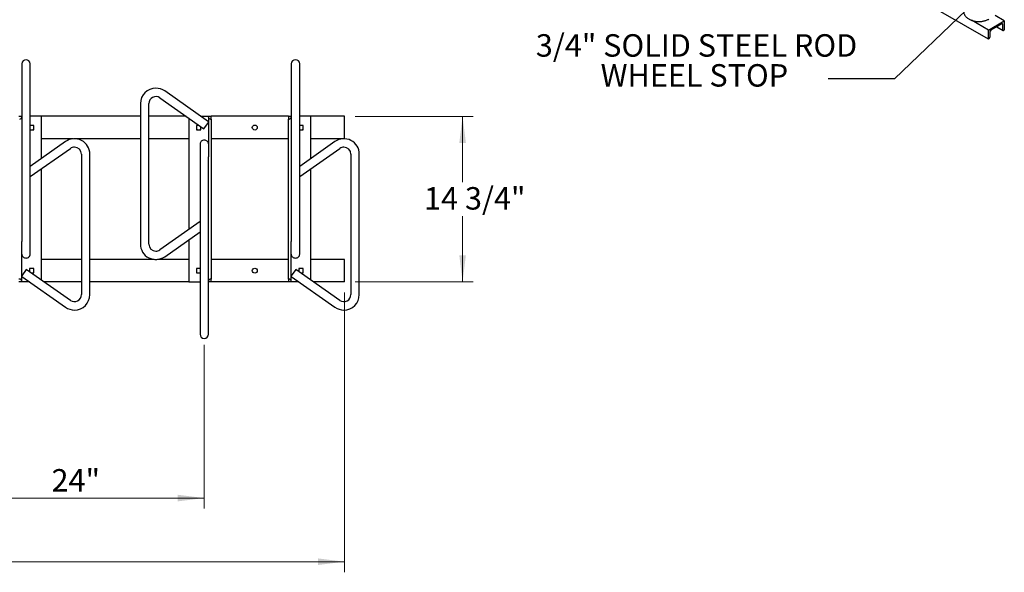
# Model space of a CAD drawing. Units: inches. Extents: x 0.2 to 9.1, y 0.2 to 10.8.
# Drawn here: x 3.8 to 7.4, y 4.7 to 6.8 of the extents above; entities that cross this region are included whole.
import ezdxf

# ---------------------------------------------------------------- set-up
doc = ezdxf.new("R2010")
doc.units = ezdxf.units.IN
doc.header["$MEASUREMENT"] = 0
doc.styles.add('SLDTEXTSTYLE0', font='TXT', dxfattribs={"width": 0.605})
doc.dimstyles.new('SLDDIMSTYLE0', dxfattribs={"dimtxt": 0.080892, "dimasz": 0.098425, "dimexe": 0, "dimexo": 0.0625, "dimgap": 0.020223, "dimtad": 1, "dimlfac": 24, "dimrnd": 1e-09, "dimzin": 12, "dimdsep": 46, "dimlunit": 5, "dimtxsty": 'SLDTEXTSTYLE0', "dimsah": 1, "dimcen": 0.09, "dimadec": 0, "dimazin": 3, "dimtfac": 1, "dimtofl": 0, "dimtmove": 0, "dimatfit": 3, "dimfxl": 0, "dimfrac": 2, "dimtolj": 1, "dimtzin": 12, "dimarcsym": 0})
doc.dimstyles.new('SLDDIMSTYLE1', dxfattribs={"dimtxt": 0.080892, "dimasz": 0.098425, "dimexe": 0, "dimexo": 0.0625, "dimgap": 0.020223, "dimtad": 0, "dimtih": 1, "dimtoh": 1, "dimdec": 6, "dimlfac": 24, "dimrnd": 1e-09, "dimzin": 12, "dimdsep": 46, "dimlunit": 5, "dimtxsty": 'SLDTEXTSTYLE0', "dimsah": 1, "dimcen": 0.09, "dimadec": 0, "dimazin": 3, "dimtfac": 1, "dimtofl": 0, "dimtmove": 0, "dimatfit": 3, "dimfxl": 0, "dimfrac": 2, "dimtolj": 1, "dimtzin": 12, "dimarcsym": 0})
doc.dimstyles.new('SLDDIMSTYLE3', dxfattribs={"dimtxt": 0.18, "dimasz": 0.098425, "dimexe": 0, "dimexo": 0.0625, "dimgap": 0, "dimtad": 0, "dimtih": 1, "dimtoh": 1, "dimdec": 0, "dimrnd": 1e-09, "dimzin": 0, "dimdsep": 46, "dimlunit": 5, "dimtxsty": 'Standard', "dimblk1": 'NONE', "dimblk2": 'NONE', "dimsah": 1, "dimcen": 0.09, "dimadec": 0, "dimazin": 0, "dimtfac": 0.098425, "dimtdec": 0, "dimtofl": 0, "dimtmove": 0, "dimatfit": 3, "dimldrblk": 'NONE', "dimfxl": 0, "dimfrac": 2, "dimtolj": 1, "dimtzin": 0, "dimarcsym": 0})

# ---------------------------------------------------------------- blocks, each defined once
blk = doc.blocks.new('_D')
at = {"color": 7, "linetype": 'Continuous', "lineweight": 0}
for p, q in [((0.7911, 5.7735), (0.7911, 4.735)), ((4.9994, 5.7735), (4.9994, 4.735)), ((0.7911, 4.7744), (4.9994, 4.7744))]:
    blk.add_line(p, q, dxfattribs=at)
at = {"color": 7, "linetype": 'Continuous', "lineweight": 18}
for points in [[(0.7911, 4.7744), (0.8895, 4.7622), (0.8895, 4.7866)], [(4.9994, 4.7744), (4.901, 4.7866), (4.901, 4.7622)]]:
    blk.add_solid(points, dxfattribs=at)
at = {"color": 7, "linetype": 'Continuous', "lineweight": 18, "insert": (2.8033, 4.8818), "char_height": 0.08333, "attachment_point": 1, "style": 'SLDTEXTSTYLE0'}
blk.add_mtext('101"', dxfattribs=at)
blk = doc.blocks.new('_D_1')
at = {"color": 7, "linetype": 'Continuous', "lineweight": 0}
for p, q in [((3.4786, 5.579), (3.4786, 4.9713)), ((4.4786, 5.579), (4.4786, 4.9713)), ((3.4786, 5.0106), (4.4786, 5.0106))]:
    blk.add_line(p, q, dxfattribs=at)
at = {"color": 7, "linetype": 'Continuous', "lineweight": 18}
for points in [[(3.4786, 5.0106), (3.577, 4.9984), (3.577, 5.0228)], [(4.4786, 5.0106), (4.3802, 5.0228), (4.3802, 4.9984)]]:
    blk.add_solid(points, dxfattribs=at)
at = {"color": 7, "linetype": 'Continuous', "lineweight": 18, "insert": (3.9118, 5.1181), "char_height": 0.08333, "attachment_point": 1, "style": 'SLDTEXTSTYLE0'}
blk.add_mtext('24"', dxfattribs=at)
blk = doc.blocks.new('_D_2')
at = {"color": 7, "linetype": 'Continuous', "lineweight": 0}
for p, q in [((5.0388, 6.4274), (5.4768, 6.4274)), ((5.4374, 6.4274), (5.4374, 6.1831)), ((5.4374, 5.8129), (5.4374, 6.0572)), ((5.0388, 5.8129), (5.4768, 5.8129))]:
    blk.add_line(p, q, dxfattribs=at)
at = {"color": 7, "linetype": 'Continuous', "lineweight": 18}
for points in [[(5.4374, 6.4274), (5.4252, 6.329), (5.4496, 6.329)], [(5.4374, 5.8129), (5.4496, 5.9113), (5.4252, 5.9113)]]:
    blk.add_solid(points, dxfattribs=at)
at = {"color": 7, "linetype": 'Continuous', "lineweight": 18, "insert": (5.2946, 6.1646), "char_height": 0.08333, "attachment_point": 1, "style": 'SLDTEXTSTYLE0'}
blk.add_mtext('14 3/4"', dxfattribs=at)
blk = doc.blocks.new('SW_NOTE_0_6')
at = {"color": 0, "linetype": 'Continuous', "lineweight": 0, "attachment_point": 2, "style": 'SLDTEXTSTYLE0'}
for s, insert, char_height in [('3/4" SOLID STEEL ROD', (-0.4886, 0.166), 0.083333), ('WHEEL STOP', (-0.4965, 0.0549), 0.08333)]:
    blk.add_mtext(s, dxfattribs=dict(at, insert=insert, char_height=char_height))
blk = doc.blocks.new('_None')

msp = doc.modelspace()

# ---------------------------------------------------------------- linework, layer by layer
at = {"color": 7, "linetype": 'Continuous', "lineweight": 25}
for p, q in [((7.38892407, 6.71377463), (5.82739659, 7.61522525)), ((7.44784963, 6.78181416), (7.41374489, 6.80150242)), ((7.38892407, 6.74779716), (7.32655864, 6.78379995)), ((7.38892407, 6.74779716), (7.44784963, 6.78181416)), ((7.43864251, 6.77011978), (7.39813119, 6.74673309)), ((7.44232536, 6.74885535), (7.44232536, 6.76799303)), ((7.44784963, 6.78181416), (7.44784963, 6.74779163)), ((7.38892407, 6.71377463), (7.38892407, 6.74779716)), ((7.39444834, 6.74035421), (7.39444834, 6.72121654)), ((7.4205405, 6.75966971), (7.44340425, 6.74647074)), ((7.44784963, 6.74779163), (7.44600821, 6.7467286)), ((7.39076549, 6.71483766), (7.38892407, 6.71377463)), ((3.80150086, 6.6219082), (3.80150086, 6.46304172)), ((3.83275086, 6.46304172), (3.83275086, 6.6219082)), ((4.80150086, 6.6219082), (4.80150086, 6.46304172)), ((4.83275086, 6.46304172), (4.83275086, 6.6219082)), ((4.49420919, 6.40719629), (4.33187046, 6.52144915)), ((4.24160502, 6.47459762), (4.24160502, 5.95320315)), ((4.27285502, 5.95320315), (4.27285502, 6.47459762)), ((4.31388477, 6.49589377), (4.47740384, 6.3808102)), ((3.80150086, 6.46304172), (3.80150086, 5.9632869)), ((3.83275086, 5.91554368), (3.83275086, 6.46304172)), ((4.80150086, 6.46304172), (4.80150086, 5.9632869)), ((4.83275086, 5.91554368), (4.83275086, 6.46304172)), ((3.79108419, 6.42744205), (3.80150086, 6.42744205)), ((3.86660502, 6.42744205), (3.83275086, 6.42744205)), ((3.87441752, 6.42744205), (3.86660502, 6.42744205)), ((4.24160502, 6.42744205), (3.87441752, 6.42744205)), ((3.87441752, 6.27101453), (3.87441752, 6.42744205)), ((4.41114593, 6.42744205), (4.27285502, 6.42744205)), ((4.42129252, 6.42030095), (4.42129252, 6.00749982)), ((4.46544255, 6.42744205), (4.48639669, 6.42744205)), ((4.47740384, 6.3808102), (4.49420919, 6.40468845)), ((4.48639669, 6.42744205), (4.49420919, 6.42744205)), ((4.49420919, 6.42744205), (4.50462586, 6.42744205)), ((4.49420919, 6.42622166), (4.49420919, 6.42744205)), ((4.49420919, 6.42483789), (4.49420919, 6.42622166)), ((4.49420919, 6.42483789), (4.49420919, 6.27701387)), ((4.50202169, 6.41702539), (4.50462586, 6.41702539)), ((4.79108419, 6.42744205), (4.50462586, 6.42744205)), ((4.50462586, 6.42744205), (4.50462586, 6.42622166)), ((4.50462586, 6.41702539), (4.50462586, 6.42622166)), ((4.50462586, 6.41702539), (4.50462586, 5.82327539)), ((4.79108419, 6.42744205), (4.80150086, 6.42744205)), ((4.79108419, 6.42622166), (4.79108419, 6.42744205)), ((4.79108419, 6.42622166), (4.79108419, 6.41702539)), ((4.79368836, 6.41702539), (4.79108419, 6.41702539)), ((4.79108419, 5.82327539), (4.79108419, 6.41702539)), ((4.80150086, 6.42622166), (4.80150086, 6.42483789)), ((4.86660502, 6.42744205), (4.83275086, 6.42744205)), ((4.87441752, 6.42744205), (4.86660502, 6.42744205)), ((4.99941752, 6.42744205), (4.87441752, 6.42744205)), ((4.87441752, 6.27101453), (4.87441752, 6.42744205)), ((4.99941752, 6.34433008), (4.99941752, 6.42744205)), ((3.84608419, 6.39390039), (3.83275086, 6.39390039)), ((3.83275086, 6.37765039), (3.84608419, 6.37765039)), ((3.84608419, 6.37765039), (3.84608419, 6.39390039)), ((4.45880436, 6.39390039), (4.44962586, 6.39390039)), ((4.44962586, 6.39390039), (4.44962586, 6.37765039)), ((4.44962586, 6.37765039), (4.46587586, 6.37765039)), ((4.46587586, 6.37765039), (4.46587586, 6.38892351)), ((4.84608419, 6.39390039), (4.83275086, 6.39390039)), ((4.83275086, 6.37765039), (4.84608419, 6.37765039)), ((4.84608419, 6.37765039), (4.84608419, 6.39390039)), ((3.96383958, 6.33394915), (3.83275086, 6.24168982)), ((3.99115029, 6.34410872), (3.87441752, 6.34410872)), ((4.24160502, 6.34410872), (4.00247642, 6.34410872)), ((4.42129252, 6.34410872), (4.27285502, 6.34410872)), ((4.46295919, 6.32475709), (4.46295919, 5.77725905)), ((4.79108419, 6.34410872), (4.50462586, 6.34410872)), ((4.96383958, 6.33394915), (4.83275086, 6.24168982)), ((4.99115029, 6.34410872), (4.87441752, 6.34410872)), ((3.83275086, 6.20347624), (3.98182528, 6.30839377)), ((4.02285502, 6.28709762), (4.02285502, 5.76570315)), ((4.05410502, 5.76570315), (4.05410502, 6.28709762)), ((4.83275086, 6.20347624), (4.98182528, 6.30839377)), ((5.02285502, 6.28709762), (5.02285502, 5.76570315)), ((5.05410502, 5.76570315), (5.05410502, 6.28709762)), ((4.49420919, 5.77725905), (4.49420919, 6.27701387)), ((3.87441752, 5.81999982), (3.87441752, 6.23280095)), ((4.87441752, 5.81999982), (4.87441752, 6.23280095)), ((4.46295919, 6.03682453), (4.31388477, 5.931907)), ((4.33187046, 5.90635162), (4.46295919, 5.99861095)), ((3.80150086, 5.81546289), (3.80150086, 5.9632869)), ((4.42129252, 5.96928624), (4.42129252, 5.81285872)), ((4.80150086, 5.81546289), (4.80150086, 5.9632869)), ((4.02285502, 5.89619205), (3.87441752, 5.89619205)), ((4.29323363, 5.89619205), (4.05410502, 5.89619205)), ((4.42129252, 5.89619205), (4.30455975, 5.89619205)), ((4.79108419, 5.89619205), (4.50462586, 5.89619205)), ((4.99941752, 5.89619205), (4.87441752, 5.89619205)), ((4.99941752, 5.81285872), (4.99941752, 5.89619205)), ((3.8183062, 5.85949057), (3.80150086, 5.83561232)), ((3.98182528, 5.744407), (3.8183062, 5.85949057)), ((3.84608419, 5.86265039), (3.82983419, 5.86265039)), ((3.82983419, 5.86265039), (3.82983419, 5.85137726)), ((3.84608419, 5.84640039), (3.84608419, 5.86265039)), ((4.44962586, 5.86265039), (4.44962586, 5.84640039)), ((4.46295919, 5.86265039), (4.44962586, 5.86265039)), ((4.8183062, 5.85949057), (4.80150086, 5.83561232)), ((4.98182528, 5.744407), (4.8183062, 5.85949057)), ((4.84608419, 5.86265039), (4.82983419, 5.86265039)), ((4.82983419, 5.86265039), (4.82983419, 5.85137726)), ((4.84608419, 5.84640039), (4.84608419, 5.86265039)), ((3.79368836, 5.82327539), (3.79108419, 5.82327539)), ((3.80150086, 5.81285872), (3.79108419, 5.81285872)), ((3.80150086, 5.83310448), (3.96383958, 5.71885162)), ((3.80150086, 5.81546289), (3.80150086, 5.81407911)), ((3.80150086, 5.81407911), (3.80150086, 5.81285872)), ((3.80931336, 5.81285872), (3.80150086, 5.81285872)), ((3.8302675, 5.81285872), (3.80931336, 5.81285872)), ((3.83690569, 5.84640039), (3.84608419, 5.84640039)), ((4.02285502, 5.81285872), (3.88456412, 5.81285872)), ((4.42129252, 5.81285872), (4.05410502, 5.81285872)), ((4.42129252, 5.81285872), (4.42910502, 5.81285872)), ((4.42910502, 5.81285872), (4.46295919, 5.81285872)), ((4.44962586, 5.84640039), (4.46295919, 5.84640039)), ((4.49420919, 5.81407911), (4.49420919, 5.81546289)), ((4.50462586, 5.81285872), (4.49420919, 5.81285872)), ((4.50202169, 5.82327539), (4.50462586, 5.82327539)), ((4.50462586, 5.81407911), (4.50462586, 5.82327539)), ((4.50462586, 5.81407911), (4.50462586, 5.81285872)), ((4.79108419, 5.81285872), (4.50462586, 5.81285872)), ((4.79368836, 5.82327539), (4.79108419, 5.82327539)), ((4.79108419, 5.82327539), (4.79108419, 5.81407911)), ((4.79108419, 5.81285872), (4.79108419, 5.81407911)), ((4.80150086, 5.81285872), (4.79108419, 5.81285872)), ((4.80150086, 5.83310448), (4.96383958, 5.71885162)), ((4.80150086, 5.81546289), (4.80150086, 5.81407911)), ((4.80150086, 5.81407911), (4.80150086, 5.81285872)), ((4.80931336, 5.81285872), (4.80150086, 5.81285872)), ((4.8302675, 5.81285872), (4.80931336, 5.81285872)), ((4.83690569, 5.84640039), (4.84608419, 5.84640039)), ((4.99941752, 5.81285872), (4.88456412, 5.81285872)), ((4.46295919, 5.77725905), (4.46295919, 5.61839257)), ((4.49420919, 5.61839257), (4.49420919, 5.77725905))]:
    msp.add_line(p, q, dxfattribs=at)
at = {"color": 7, "linetype": 'Continuous', "lineweight": 25, "flags": 128}
for points in [[(3.83382881, 6.39390039), (3.8334019, 6.39366885), (3.83275086, 6.39325528)], [(3.83275086, 6.37829549), (3.8334019, 6.37788192), (3.83382881, 6.37765039)], [(4.83382881, 6.39390039), (4.8334019, 6.39366885), (4.83275086, 6.39325528)], [(4.83275086, 6.37829549), (4.8334019, 6.37788192), (4.83382881, 6.37765039)], [(4.49420919, 6.32475709), (4.49390896, 6.32748844), (4.49301981, 6.33011483), (4.4915759, 6.33253532), (4.48963273, 6.3346569), (4.48726498, 6.33639804), (4.48456362, 6.33769182), (4.48163248, 6.33848853), (4.47858419, 6.33875754), (4.4755359, 6.33848853), (4.47260476, 6.33769182), (4.46990341, 6.33639804), (4.46753565, 6.3346569), (4.46559248, 6.33253532), (4.46414857, 6.33011483), (4.46325942, 6.32748844), (4.46295919, 6.32475709)], [(3.80150086, 5.91554368), (3.80180109, 5.91281233), (3.80269024, 5.91018594), (3.80413414, 5.90776545), (3.80607731, 5.90564387), (3.80844507, 5.90390273), (3.81114643, 5.90260895), (3.81407757, 5.90181225), (3.81712586, 5.90154323), (3.82017414, 5.90181225), (3.82310529, 5.90260895), (3.82580664, 5.90390273), (3.8281744, 5.90564387), (3.83011757, 5.90776545), (3.83156148, 5.91018594), (3.83245063, 5.91281233), (3.83275086, 5.91554368)], [(4.80150086, 5.91554368), (4.80180109, 5.91281233), (4.80269024, 5.91018594), (4.80413414, 5.90776545), (4.80607731, 5.90564387), (4.80844507, 5.90390273), (4.81114643, 5.90260895), (4.81407757, 5.90181225), (4.81712586, 5.90154323), (4.82017414, 5.90181225), (4.82310529, 5.90260895), (4.82580664, 5.90390273), (4.8281744, 5.90564387), (4.83011757, 5.90776545), (4.83156148, 5.91018594), (4.83245063, 5.91281233), (4.83275086, 5.91554368)], [(4.46295919, 5.86200528), (4.46230815, 5.86241885), (4.46188123, 5.86265039)], [(4.46188123, 5.84640039), (4.46230815, 5.84663192), (4.46295919, 5.84704549)]]:
    msp.add_lwpolyline(points, dxfattribs=at)
at = {"color": 7, "linetype": 'Continuous', "lineweight": 25}
for centre in [(4.66608419, 6.38577539), (4.66608419, 5.85452539)]:
    msp.add_circle(centre, 0.00911458, dxfattribs=at)
for centre, radius, start, end in [((7.44008018, 6.76835723), 0.00227453, 350.78596301, 129.20328524), ((7.40244426, 6.73999035), 0.00800419, 122.60547834, 177.39452151), ((7.44457054, 6.74849115), 0.00227453, 170.78596301, 309.20328524), ((7.38645242, 6.7215804), 0.00800419, 302.60547834, 357.39452151), ((3.81712586, 6.6219082), 0.015625, 0, 180), ((4.81712586, 6.6219082), 0.015625, 0, 180), ((4.29889669, 6.47459762), 0.05729167, 90, 180), ((4.29889669, 6.47459762), 0.05729167, 54.86238618, 90), ((4.29889669, 6.47459762), 0.02604167, 54.86238618, 180), ((3.79368836, 6.42483789), 0.0078125, 270, 0), ((4.50202169, 6.42483789), 0.0078125, 180, 270), ((4.79368836, 6.42483789), 0.0078125, 270, 0), ((3.83795919, 6.38577539), 0.00911458, 26.94668693, 63.05331307), ((3.83795919, 6.38577539), 0.00911458, 296.94668693, 333.05331307), ((4.45775086, 6.38577539), 0.00911458, 116.94668693, 153.05331307), ((4.45775086, 6.38577539), 0.00911458, 206.94668693, 243.05331307), ((4.45775086, 6.38577539), 0.00911458, 296.94668693, 333.05331307), ((4.83795919, 6.38577539), 0.00911458, 26.94668693, 63.05331307), ((4.83795919, 6.38577539), 0.00911458, 296.94668693, 333.05331307), ((3.99681336, 6.28709762), 0.05729167, 0, 125.13761382), ((4.99681336, 6.28709762), 0.05729167, 360, 125.13761382), ((3.99681336, 6.28709762), 0.02604167, 90, 125.13761382), ((3.99681336, 6.28709762), 0.02604167, 0, 90), ((4.99681336, 6.28709762), 0.02604167, 90, 125.13761382), ((4.99681336, 6.28709762), 0.02604167, 360, 90), ((4.29889669, 5.95320315), 0.05729167, 180, 305.13761382), ((4.29889669, 5.95320315), 0.02604167, 180, 270), ((4.29889669, 5.95320315), 0.02604167, 270, 305.13761382), ((3.83795919, 5.85452539), 0.00911458, 116.94668693, 153.05331307), ((3.83795919, 5.85452539), 0.00911458, 26.94668693, 63.05331307), ((3.83795919, 5.85452539), 0.00911458, 296.94668693, 333.05331307), ((4.45775086, 5.85452539), 0.00911458, 116.94668693, 153.05331307), ((4.45775086, 5.85452539), 0.00911458, 206.94668693, 243.05331307), ((4.83795919, 5.85452539), 0.00911458, 116.94668693, 153.05331307), ((4.83795919, 5.85452539), 0.00911458, 26.94668693, 63.05331307), ((4.83795919, 5.85452539), 0.00911458, 296.94668693, 333.05331307), ((3.79368836, 5.81546289), 0.0078125, 0, 90), ((4.50202169, 5.81546289), 0.0078125, 90, 180), ((4.79368836, 5.81546289), 0.0078125, 0, 90), ((3.99681336, 5.76570315), 0.02604167, 234.86238618, 0), ((3.99681336, 5.76570315), 0.05729167, 270, 0), ((4.99681336, 5.76570315), 0.02604167, 234.86238618, 0), ((4.99681336, 5.76570315), 0.05729167, 270, 0), ((3.99681336, 5.76570315), 0.05729167, 234.86238618, 270), ((4.99681336, 5.76570315), 0.05729167, 234.86238618, 270), ((4.47858419, 5.61839257), 0.015625, 180, 0)]:
    msp.add_arc(centre, radius, start, end, dxfattribs=at)
msp.add_open_spline([(7.29772642, 6.81029465), (7.29803461, 6.80936668), (7.29875841, 6.80718731), (7.30036103, 6.80391083), (7.30253261, 6.80049335), (7.30516122, 6.79725269), (7.30823685, 6.79419793), (7.31175418, 6.79135395), (7.31569081, 6.78875084), (7.32000807, 6.78642108), (7.32465078, 6.78439391), (7.32955731, 6.7826896), (7.33466816, 6.781319), (7.33993188, 6.78028611), (7.34530245, 6.77959192), (7.35073697, 6.77923642), (7.35619437, 6.77921946), (7.36163359, 6.77954114), (7.36701445, 6.78020164), (7.37229676, 6.78120238), (7.37744409, 6.78254355), (7.38240986, 6.78423636), (7.38696758, 6.786167), (7.38972644, 6.78767592), (7.39101327, 6.78837973)], degree=3, knots=[0, 0, 0, 0, 0.0304778153, 0.0715775053, 0.1132768298, 0.1560635169, 0.2001248086, 0.2454888049, 0.2919856132, 0.3392838871, 0.387000055, 0.4347614385, 0.4823894127, 0.5298326162, 0.5771071026, 0.624266973, 0.6713861225, 0.718548385, 0.765814705, 0.8132738895, 0.8610133699, 0.9091086124, 0.9576049388, 1, 1, 1, 1], dxfattribs=at)

# ---------------------------------------------------------------- block references
at = {"color": 7, "linetype": 'Continuous', "lineweight": 0}
msp.add_blockref('SW_NOTE_0_6', (6.79411554, 6.56615875), dxfattribs=at)

# ---------------------------------------------------------------- dimensions: what is measured, and where the dimension line sits
at = {"color": 7, "linetype": 'Continuous', "lineweight": 18}
for base, p1, p2, angle, dimstyle, picture, middle in [((5.43738914, 6.42744205), (4.99941752, 5.81285872), (4.99941752, 6.42744205), 90, 'SLDDIMSTYLE1', '_D_2', (5.43738914, 6.12015039)), ((4.99941752, 4.77440934), (0.79108419, 5.81285872), (4.99941752, 5.81285872), 0, 'SLDDIMSTYLE0', '_D', (2.89544374, 4.77440934)), ((4.47858419, 5.01062981), (3.47858419, 5.61839257), (4.47858419, 5.61839257), 0, 'SLDDIMSTYLE0', '_D_1', (3.97858419, 5.01062981))]:
    dim = msp.add_linear_dim(base=base, p1=p1, p2=p2, angle=angle, dimstyle=dimstyle, dxfattribs=at)
    dim.commit()
    dim.dimension.update_dxf_attribs({"geometry": picture, "text_midpoint": middle, "dimtype": 160})

# ---------------------------------------------------------------- leaders
at = {"color": 7, "linetype": 'Continuous', "lineweight": 0, "has_arrowhead": 0}
msp.add_leader([(7.30624168, 6.82133175), (7.04017853, 6.56615875), (6.79411554, 6.56615875)], dimstyle='SLDDIMSTYLE3', dxfattribs=at)

doc.saveas('drawing.dxf')
